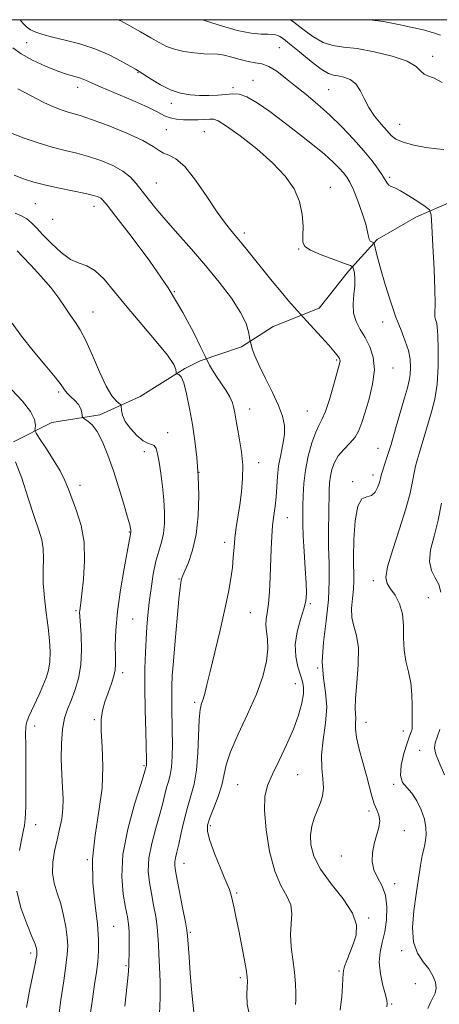
# Model space of a CAD drawing. Extents: x 2137300 to 2140200, y 312300 to 315200.
# Drawn here: x 2138827 to 2138960, y 314689 to 315000 of the extents above; entities that cross this region are included whole.
import ezdxf

# ---------------------------------------------------------------- set-up
doc = ezdxf.new("R2010")
doc.units = 0
doc.header["$MEASUREMENT"] = 0
for name, color, linetype, lineweight in [('DTM HARD BREAKLINE', 7, 'Continuous', 0), ('DTM SPOT ELEVATION', 2, 'Continuous', 13), ('GRID LINE', 7, 'Continuous', 0), ('INDEX CONTOUR', 41, 'Continuous', 13), ('INTERMEDIATE CONTOUR', 44, 'Continuous', 0)]:
    doc.layers.add(name, color=color, linetype=linetype, lineweight=lineweight)

msp = doc.modelspace()

# ---------------------------------------------------------------- linework, layer by layer
at = {"layer": 'DTM HARD BREAKLINE'}
msp.add_polyline3d([(2138964.71, 314942.76, 1033.42), (2138952.98, 314937.64, 1031.07), (2138940.55, 314930.46, 1030.28), (2138931.55, 314920.5, 1027.59), (2138922.2, 314908.83, 1026.8), (2138907.7, 314903.03, 1024.73), (2138897.69, 314896.52, 1023.73), (2138884.58, 314892.1, 1021.7), (2138879.74, 314889.7, 1020.12), (2138865.58, 314880.8, 1019.5), (2138852.81, 314875, 1016.26), (2138837.64, 314872.65, 1015.53), (2138825.56, 314866.5, 1012.12)], dxfattribs=at)
at = {"layer": 'DTM SPOT ELEVATION'}
for p in [(2138829.7, 314992.77, 1029.4), (2138909.64, 314991.18, 1033), (2138958.16, 314988.45, 1036.5), (2138864.92, 314983.23, 1029.9), (2138845.88, 314978.65, 1027.4), (2138895.01, 314978.54, 1030.6), (2138901.26, 314980.83, 1030.8), (2138925.2, 314977.89, 1033), (2138875.46, 314973.51, 1029.5), (2138947.72, 314966.96, 1034.9), (2138873.88, 314965.19, 1027), (2138885.96, 314964.62, 1027), (2138870.7, 314948.36, 1024.9), (2138944.57, 314950.18, 1032.3), (2138925.78, 314947.03, 1028.7), (2138832.43, 314941.87, 1021), (2138851.03, 314940.99, 1021.4), (2138837.92, 314936.84, 1021.2), (2138898.56, 314932.59, 1026.4), (2138915.75, 314927.53, 1027.9), (2138876.45, 314914.04, 1022), (2138850.64, 314907.61, 1018.8), (2138942.33, 314904.42, 1029.3), (2138927.76, 314892.36, 1025.8), (2138945.56, 314889.81, 1028.7), (2138839.88, 314882.22, 1015.7), (2138900.26, 314876.87, 1022.7), (2138918.45, 314876.3, 1025), (2138874.36, 314869.46, 1018.8), (2138866.92, 314863.36, 1017.3), (2138940.86, 314864.5, 1029.2), (2138903.09, 314859.95, 1022.6), (2138884.25, 314856.86, 1020), (2138932.88, 314853.96, 1029.8), (2138939.29, 314856.06, 1029.5), (2138846.6, 314852.71, 1014.6), (2138912.14, 314842.49, 1024.8), (2138862.17, 314838.02, 1015.9), (2138892.32, 314834.7, 1021.5), (2138877.91, 314823.14, 1019.9), (2138939.35, 314822.57, 1031.6), (2138956.77, 314817.28, 1033), (2138919.4, 314815.36, 1026.2), (2138845.29, 314813.17, 1013.8), (2138863.23, 314810.44, 1017), (2138900.45, 314812.46, 1023), (2138921.81, 314795, 1028), (2138860.04, 314793.54, 1016.4), (2138914.67, 314790.05, 1025.2), (2138882.82, 314784.16, 1021.7), (2138832.23, 314776.62, 1012.6), (2138851.06, 314778.68, 1015.8), (2138937.07, 314777.77, 1030.7), (2138948.91, 314775.11, 1031.4), (2138953.99, 314768.97, 1033.3), (2138866.79, 314764.09, 1017.8), (2138915.47, 314761.24, 1026.9), (2138896.42, 314758.11, 1025), (2138945.78, 314758.24, 1031.9), (2138938.04, 314749.77, 1029.6), (2138832.59, 314745.42, 1012.6), (2138887.81, 314745.11, 1024.3), (2138949.22, 314743.59, 1030.6), (2138929.2, 314735.52, 1029.4), (2138848.9, 314734.43, 1016), (2138879.45, 314733.27, 1022.7), (2138946.08, 314726.81, 1030.5), (2138896.13, 314723.82, 1024.2), (2138937.88, 314715.91, 1028.2), (2138857.23, 314713.31, 1016.9), (2138881.46, 314711.38, 1022.2), (2138831.02, 314704.84, 1011.6), (2138948.36, 314705.64, 1031.6), (2138861.1, 314700.88, 1017.8), (2138928.55, 314699.16, 1027.8), (2138897.34, 314697.04, 1023.7), (2138952.66, 314695.17, 1030.6), (2138945.21, 314688.71, 1030.2)]:
    msp.add_point(p, dxfattribs=at)
at = {"layer": 'GRID LINE', "flags": 128}
msp.add_lwpolyline([(2137500, 312500), (2140000, 312500), (2140000, 315000), (2137500, 315000), (2137500, 312500)], dxfattribs=at)
at = {"layer": 'INDEX CONTOUR', "flags": 128}
for points, elevation in [([(2138827.667, 315000), (2138828.48, 314998.941), (2138829.643, 314997.741), (2138830.937, 314996.812), (2138832.577, 314996.022), (2138834.802, 314995.274), (2138837.861, 314994.477), (2138841.882, 314993.539), (2138846.516, 314992.354), (2138851.299, 314990.812), (2138855.784, 314988.89), (2138859.614, 314986.913), (2138862.454, 314985.297), (2138864.156, 314984.304), (2138865.328, 314983.588), (2138869.058, 314981.158), (2138872.009, 314979.4), (2138875.213, 314977.831), (2138878.343, 314976.805), (2138881.381, 314976.262), (2138884.387, 314976.045), (2138887.382, 314976.016), (2138890.223, 314976.126), (2138892.732, 314976.349), (2138894.836, 314976.592), (2138896.894, 314976.497), (2138899.376, 314975.641), (2138902.638, 314973.723), (2138906.584, 314970.937), (2138911.008, 314967.599), (2138915.66, 314964.024), (2138920.113, 314960.529), (2138923.9, 314957.434), (2138926.675, 314954.974), (2138928.597, 314953.069), (2138929.949, 314951.56), (2138931, 314950.227), (2138931.978, 314948.615), (2138933.096, 314946.213), (2138934.476, 314942.736), (2138935.883, 314938.815), (2138936.988, 314935.311), (2138937.567, 314932.886), (2138937.81, 314931.408), (2138938.013, 314930.547), (2138938.393, 314930.017), (2138938.869, 314929.704), (2138939.283, 314929.54), (2138939.524, 314929.418), (2138939.672, 314929.111), (2138939.854, 314928.356), (2138940.193, 314926.897), (2138940.795, 314924.51), (2138941.765, 314920.98), (2138943.154, 314916.258), (2138944.809, 314910.98), (2138946.527, 314905.947), (2138948.121, 314901.779), (2138949.461, 314898.357), (2138950.444, 314895.379), (2138950.992, 314892.61), (2138951.167, 314890.067), (2138951.067, 314887.836), (2138950.755, 314885.872), (2138950.177, 314883.625), (2138949.245, 314880.413), (2138946.422, 314870.599), (2138944.972, 314865.693), (2138943.784, 314861.898), (2138942.272, 314857.284), (2138941.896, 314855.962), (2138941.62, 314854.874), (2138941.279, 314853.665), (2138940.727, 314852.122), (2138939.897, 314850.585), (2138938.74, 314849.532), (2138937.266, 314849.152), (2138935.73, 314848.466), (2138934.441, 314846.205), (2138933.638, 314841.571), (2138933.252, 314835.647), (2138933.138, 314829.989), (2138933.165, 314822.647), (2138933.043, 314819.885), (2138932.731, 314816.922), (2138932.47, 314813.852), (2138932.575, 314810.935), (2138933.227, 314808.271), (2138934.077, 314805.316), (2138934.641, 314801.367), (2138934.582, 314796.049), (2138934.151, 314790.295), (2138933.745, 314785.366), (2138933.655, 314782.185), (2138933.847, 314779.049), (2138933.768, 314777.65), (2138933.736, 314775.747), (2138934.045, 314773.031), (2138934.888, 314769.336), (2138936.047, 314765.113), (2138937.204, 314760.963), (2138938.872, 314754.419), (2138939.624, 314752.037), (2138940.459, 314750.14), (2138941.161, 314748.455), (2138941.441, 314746.665), (2138941.109, 314744.523), (2138940.394, 314742.061), (2138939.627, 314739.381), (2138939.108, 314736.59), (2138939.021, 314733.812), (2138939.523, 314731.179), (2138940.659, 314728.734), (2138942.042, 314726.188), (2138943.171, 314723.167), (2138943.658, 314719.447), (2138943.551, 314715.398), (2138943.005, 314711.541), (2138942.211, 314708.233), (2138941.496, 314705.187), (2138941.221, 314701.95), (2138941.619, 314698.26), (2138942.408, 314694.602), (2138943.178, 314691.65), (2138943.605, 314689.859), (2138943.716, 314688.806), (2138943.62, 314687.85)], 1030), ([(2138826.049, 314938.837), (2138828.044, 314937.957), (2138829.728, 314936.998), (2138831.218, 314935.797), (2138832.809, 314934.19), (2138834.842, 314932.01), (2138837.529, 314929.232), (2138840.586, 314926.393), (2138843.602, 314924.173), (2138846.277, 314922.981), (2138848.761, 314922.144), (2138851.313, 314920.718), (2138854.177, 314917.969), (2138857.53, 314913.986), (2138861.532, 314909.072), (2138866.166, 314903.604), (2138870.714, 314898.282), (2138874.283, 314893.885), (2138876.23, 314890.99), (2138876.933, 314889.355), (2138877.015, 314888.535), (2138877.018, 314888.142), (2138877.111, 314887.992), (2138877.375, 314887.958), (2138877.866, 314887.834), (2138878.555, 314887.108), (2138879.389, 314885.193), (2138880.31, 314881.704), (2138881.251, 314877.076), (2138882.136, 314871.947), (2138882.9, 314866.802), (2138883.507, 314861.512), (2138883.929, 314855.795), (2138884.119, 314849.512), (2138883.966, 314843.111), (2138883.34, 314837.179), (2138882.197, 314832.217), (2138880.848, 314828.357), (2138879.011, 314824.029), (2138878.714, 314823.18), (2138878.59, 314822.67), (2138878.459, 314821.994), (2138878.234, 314820.319), (2138877.849, 314816.726), (2138877.281, 314810.741), (2138876.648, 314803.639), (2138876.106, 314797.134), (2138875.774, 314792.495), (2138875.627, 314789.203), (2138875.603, 314786.292), (2138875.644, 314782.981), (2138875.781, 314775.179), (2138875.809, 314771.013), (2138875.742, 314767.059), (2138875.519, 314763.688), (2138875.104, 314761.135), (2138874.564, 314759.112), (2138873.989, 314757.198), (2138873.429, 314755), (2138872.761, 314752.257), (2138871.823, 314748.736), (2138870.548, 314744.341), (2138869.254, 314739.521), (2138868.357, 314734.863), (2138868.157, 314730.805), (2138868.512, 314727.172), (2138869.161, 314723.639), (2138869.873, 314719.981), (2138870.52, 314716.385), (2138870.999, 314713.139), (2138871.25, 314710.39), (2138871.367, 314707.717), (2138871.486, 314704.559), (2138871.697, 314700.509), (2138871.895, 314695.768), (2138871.924, 314690.695), (2138871.706, 314685.618)], 1020)]:
    msp.add_lwpolyline(points, dxfattribs=dict(at, elevation=elevation))
at = {"layer": 'INTERMEDIATE CONTOUR', "flags": 128}
for points, elevation in [([(2138858.684, 315000), (2138859.453, 314999.616), (2138862.321, 314998.081), (2138865.725, 314996.188), (2138868.983, 314994.314), (2138871.608, 314992.765), (2138873.919, 314991.555), (2138876.425, 314990.629), (2138879.475, 314989.939), (2138882.743, 314989.471), (2138885.737, 314989.219), (2138890.138, 314989.069), (2138892.216, 314988.788), (2138894.646, 314988.172), (2138897.262, 314987.409), (2138899.786, 314986.769), (2138902.026, 314986.408), (2138904.129, 314986.027), (2138906.33, 314985.218), (2138908.824, 314983.679), (2138911.633, 314981.534), (2138914.74, 314979.016), (2138918.122, 314976.298), (2138921.733, 314973.318), (2138925.519, 314969.953), (2138929.39, 314966.163), (2138933.099, 314962.233), (2138936.362, 314958.529), (2138938.954, 314955.36), (2138940.889, 314952.774), (2138942.241, 314950.76), (2138943.705, 314948.296), (2138944.253, 314947.674), (2138944.989, 314947.288), (2138946.161, 314946.819), (2138948.013, 314945.901), (2138950.633, 314944.321), (2138953.463, 314942.474), (2138955.789, 314940.909), (2138957.089, 314939.852), (2138957.635, 314938.254), (2138957.894, 314934.746), (2138958.231, 314928.53), (2138958.601, 314921.103), (2138958.856, 314914.534), (2138958.897, 314910.387), (2138958.773, 314907.039), (2138958.862, 314906.09), (2138959.052, 314905.245), (2138959.269, 314904.557), (2138959.453, 314903.938), (2138959.608, 314902.745), (2138959.755, 314900.193), (2138959.881, 314895.805), (2138959.861, 314890.324), (2138959.539, 314884.798), (2138958.814, 314880.05), (2138957.81, 314875.994), (2138955.652, 314868.803), (2138953.899, 314862.841), (2138953.244, 314860.716), (2138952.706, 314858.841), (2138952.24, 314856.749), (2138951.753, 314854.005), (2138950.996, 314850.282), (2138949.675, 314845.285), (2138947.665, 314838.99), (2138945.503, 314832.463), (2138943.889, 314827.036), (2138943.358, 314823.652), (2138943.78, 314821.675), (2138944.85, 314820.073), (2138946.257, 314817.994), (2138947.634, 314815.311), (2138948.607, 314812.076), (2138948.939, 314808.384), (2138948.944, 314804.49), (2138949.076, 314800.692), (2138949.656, 314797.195), (2138950.475, 314793.835), (2138951.192, 314790.351), (2138951.551, 314786.611), (2138951.642, 314782.984), (2138951.638, 314779.973), (2138951.692, 314776.624), (2138951.608, 314775.701), (2138951.336, 314774.778), (2138950.83, 314773.432), (2138950.055, 314771.229), (2138949.054, 314767.947), (2138948.2, 314764.244), (2138947.945, 314760.991), (2138948.606, 314758.794), (2138949.943, 314757.19), (2138951.58, 314755.449), (2138953.178, 314753.031), (2138954.541, 314750.149), (2138955.51, 314747.206), (2138955.98, 314744.548), (2138956.058, 314742.294), (2138955.904, 314740.505), (2138955.65, 314739.136), (2138955.307, 314737.714), (2138954.858, 314735.656), (2138954.291, 314732.518), (2138953.625, 314728.394), (2138952.881, 314723.519), (2138952.145, 314718.181), (2138951.74, 314712.913), (2138952.048, 314708.306), (2138953.299, 314704.783), (2138955.097, 314702.098), (2138956.894, 314699.836), (2138958.23, 314697.669), (2138959.008, 314695.615), (2138959.219, 314693.774), (2138958.896, 314692.197), (2138958.217, 314690.738), (2138957.407, 314689.193), (2138956.636, 314687.343)], 1032), ([(2138885.365, 315000), (2138890.246, 314998.392), (2138896.258, 314996.611), (2138900.753, 314995.691), (2138903.892, 314995.407), (2138906.026, 314995.393), (2138907.475, 314995.345), (2138908.458, 314995.216), (2138909.166, 314995.025), (2138909.838, 314994.722), (2138910.916, 314993.979), (2138912.889, 314992.399), (2138916.019, 314989.794), (2138919.653, 314986.816), (2138922.909, 314984.328), (2138925.15, 314982.961), (2138926.718, 314982.426), (2138928.202, 314982.208), (2138930.032, 314981.841), (2138932.022, 314981.076), (2138933.828, 314979.713), (2138935.226, 314977.633), (2138936.461, 314975.051), (2138937.894, 314972.254), (2138939.763, 314969.514), (2138941.806, 314967.016), (2138943.637, 314964.926), (2138945.046, 314963.352), (2138946.527, 314962.176), (2138948.753, 314961.221), (2138952.128, 314960.359), (2138955.994, 314959.638), (2138959.423, 314959.155), (2138961.714, 314958.959)], 1034), ([(2138913.175, 315000), (2138914.201, 314999.266), (2138917.06, 314997.03), (2138920.278, 314994.661), (2138923.514, 314992.774), (2138926.587, 314991.789), (2138929.947, 314991.336), (2138934.205, 314990.845), (2138939.659, 314989.877), (2138945.376, 314988.491), (2138950.108, 314986.875), (2138952.961, 314985.224), (2138954.439, 314983.767), (2138955.397, 314982.745), (2138956.592, 314982.23), (2138958.405, 314981.629), (2138961.124, 314980.181)], 1036), ([(2138938.295, 315000), (2138942.634, 314999.408), (2138947.841, 314998.415), (2138952.161, 314997.468), (2138955.104, 314996.792), (2138957.079, 314996.29), (2138958.72, 314995.781), (2138960.569, 314995.102)], 1038), ([(2138825.348, 314991.071), (2138827.948, 314989.179), (2138831.544, 314987.184), (2138835.666, 314985.297), (2138839.563, 314983.755), (2138842.646, 314982.717), (2138844.967, 314982.044), (2138846.74, 314981.518), (2138848.268, 314980.926), (2138850.208, 314980.049), (2138853.305, 314978.671), (2138863.295, 314974.419), (2138868.02, 314972.318), (2138871.232, 314970.731), (2138873.343, 314969.642), (2138875.1, 314968.943), (2138877.099, 314968.534), (2138879.339, 314968.338), (2138881.671, 314968.285), (2138883.939, 314968.312), (2138885.976, 314968.392), (2138887.607, 314968.501), (2138888.832, 314968.531), (2138890.333, 314968.012), (2138892.967, 314966.384), (2138897.266, 314963.292), (2138902.471, 314959.198), (2138907.503, 314954.769), (2138911.477, 314950.534), (2138914.297, 314946.482), (2138916.062, 314942.464), (2138916.909, 314938.426), (2138917.128, 314934.695), (2138917.05, 314931.693), (2138917.048, 314929.687), (2138917.671, 314928.324), (2138919.516, 314927.1), (2138922.876, 314925.646), (2138926.85, 314924.154), (2138930.233, 314922.957), (2138932.133, 314922.263), (2138932.882, 314921.787), (2138933.124, 314921.122), (2138933.364, 314919.933), (2138933.566, 314918.177), (2138933.554, 314915.885), (2138933.25, 314913.13), (2138932.96, 314910.152), (2138933.084, 314907.24), (2138933.905, 314904.595), (2138935.243, 314902.082), (2138936.8, 314899.484), (2138938.274, 314896.593), (2138939.348, 314893.255), (2138939.701, 314889.329), (2138939.145, 314884.796), (2138938.016, 314880.132), (2138936.778, 314875.938), (2138935.772, 314872.66), (2138934.813, 314870.132), (2138933.588, 314868.026), (2138931.901, 314866.064), (2138930.011, 314864.121), (2138928.294, 314862.113), (2138927.047, 314859.985), (2138926.241, 314857.804), (2138925.77, 314855.666), (2138925.523, 314853.576), (2138925.41, 314851.167), (2138925.246, 314843.72), (2138925.176, 314838.686), (2138925.207, 314833.343), (2138925.358, 314828.02), (2138925.427, 314822.523), (2138925.159, 314816.528), (2138924.425, 314809.881), (2138923.61, 314803.113), (2138923.227, 314796.927), (2138923.598, 314791.797), (2138924.28, 314787.279), (2138924.638, 314782.703), (2138924.243, 314777.601), (2138923.48, 314772.32), (2138922.938, 314767.411), (2138923.026, 314763.3), (2138923.428, 314759.91), (2138923.649, 314757.036), (2138923.315, 314754.488), (2138922.545, 314752.127), (2138921.58, 314749.828), (2138920.643, 314747.47), (2138919.897, 314744.955), (2138919.481, 314742.187), (2138919.576, 314739.072), (2138920.504, 314735.514), (2138922.625, 314731.416), (2138926.04, 314726.777), (2138929.821, 314721.985), (2138932.78, 314717.521), (2138934.034, 314713.747), (2138933.911, 314710.54), (2138933.041, 314707.658), (2138931.98, 314704.936), (2138930.99, 314702.52), (2138930.255, 314700.638), (2138929.898, 314699.379), (2138929.797, 314698.298), (2138929.769, 314696.815), (2138929.651, 314694.449), (2138929.377, 314691.114), (2138928.902, 314686.824)], 1028), ([(2138826.942, 314978.089), (2138835.129, 314973.85), (2138838.241, 314972.397), (2138840.642, 314971.455), (2138842.562, 314970.851), (2138844.322, 314970.379), (2138846.604, 314969.711), (2138850.177, 314968.487), (2138855.447, 314966.49), (2138861.346, 314964.078), (2138866.441, 314961.752), (2138869.683, 314959.92), (2138871.572, 314958.607), (2138872.993, 314957.741), (2138874.698, 314957.122), (2138876.909, 314956.021), (2138879.712, 314953.58), (2138883.098, 314949.294), (2138886.676, 314944.068), (2138889.961, 314939.16), (2138892.583, 314935.535), (2138894.64, 314932.98), (2138896.347, 314930.987), (2138897.926, 314929.085), (2138899.637, 314926.952), (2138901.745, 314924.298), (2138904.408, 314920.969), (2138907.348, 314917.338), (2138910.174, 314913.913), (2138912.558, 314911.115), (2138914.398, 314909.024), (2138918.27, 314904.766), (2138922.96, 314899.643), (2138925.297, 314897.042), (2138926.886, 314895.208), (2138927.818, 314894.055), (2138928.334, 314893.339), (2138928.642, 314892.843), (2138928.804, 314892.454), (2138928.846, 314892.084), (2138928.767, 314891.57), (2138928.466, 314890.426), (2138926.752, 314884.294), (2138925.46, 314879.897), (2138924.188, 314876.055), (2138923.116, 314873.557), (2138922.15, 314871.73), (2138921.128, 314869.533), (2138919.952, 314866.195), (2138918.789, 314862.015), (2138917.867, 314857.562), (2138917.354, 314853.327), (2138917.15, 314849.496), (2138917.095, 314846.179), (2138917.063, 314843.347), (2138917.078, 314840.433), (2138917.207, 314836.73), (2138917.485, 314831.827), (2138917.822, 314826.506), (2138918.101, 314821.849), (2138918.207, 314818.601), (2138918.018, 314816.177), (2138917.415, 314813.656), (2138916.38, 314810.346), (2138915.301, 314806.458), (2138914.665, 314802.43), (2138914.815, 314798.655), (2138915.505, 314795.349), (2138916.339, 314792.684), (2138916.981, 314790.706), (2138917.306, 314788.953), (2138917.245, 314786.835), (2138916.73, 314783.886), (2138915.699, 314780.118), (2138914.093, 314775.665), (2138911.935, 314770.73), (2138909.575, 314765.797), (2138907.45, 314761.416), (2138905.924, 314757.875), (2138905.076, 314754.393), (2138904.917, 314749.922), (2138905.438, 314743.81), (2138906.56, 314736.99), (2138908.183, 314730.786), (2138910.142, 314726.19), (2138912.003, 314722.849), (2138913.265, 314720.068), (2138913.6, 314717.252), (2138913.389, 314714.184), (2138913.188, 314710.742), (2138913.411, 314706.869), (2138914.424, 314698.798), (2138914.711, 314695.171), (2138914.809, 314692.141), (2138914.813, 314689.924), (2138914.8, 314688.643)], 1026), ([(2138825.079, 314964), (2138828.9, 314962.577), (2138833.355, 314961.066), (2138837.823, 314959.71), (2138841.836, 314958.667), (2138845.547, 314957.77), (2138849.261, 314956.762), (2138853.161, 314955.449), (2138856.939, 314953.867), (2138860.166, 314952.113), (2138862.554, 314950.253), (2138864.393, 314948.233), (2138868.107, 314943.358), (2138870.575, 314940.289), (2138873.68, 314936.629), (2138877.503, 314932.302), (2138881.815, 314927.449), (2138886.305, 314922.262), (2138890.651, 314916.965), (2138894.473, 314911.9), (2138897.378, 314907.441), (2138899.104, 314903.891), (2138899.918, 314901.278), (2138900.218, 314899.56), (2138900.351, 314898.62), (2138900.471, 314898.026), (2138900.678, 314897.268), (2138901.088, 314895.9), (2138901.876, 314893.728), (2138903.225, 314890.619), (2138905.206, 314886.575), (2138907.428, 314882.138), (2138909.386, 314877.983), (2138910.673, 314874.597), (2138911.273, 314871.714), (2138911.271, 314868.881), (2138910.783, 314865.745), (2138910.064, 314862.368), (2138909.405, 314858.911), (2138909.017, 314855.518), (2138908.603, 314849.124), (2138908.278, 314846.158), (2138907.886, 314843.199), (2138907.522, 314840.065), (2138907.259, 314836.596), (2138907.074, 314832.73), (2138906.739, 314823.741), (2138906.508, 314819.161), (2138906.192, 314815.263), (2138905.791, 314812.448), (2138905.455, 314810.391), (2138905.362, 314808.585), (2138905.609, 314806.577), (2138905.942, 314804.118), (2138906.021, 314801.016), (2138905.543, 314797.105), (2138904.362, 314792.348), (2138902.369, 314786.733), (2138899.594, 314780.396), (2138896.63, 314774.037), (2138894.208, 314768.498), (2138892.832, 314764.352), (2138891.393, 314757.959), (2138890.243, 314754.392), (2138888.868, 314750.755), (2138887.651, 314747.629), (2138886.932, 314745.35), (2138886.88, 314743.256), (2138887.619, 314740.437), (2138889.162, 314736.321), (2138891.061, 314731.682), (2138892.755, 314727.631), (2138893.825, 314724.958), (2138894.427, 314723.161), (2138894.862, 314721.415), (2138895.379, 314719.036), (2138896.023, 314715.902), (2138896.79, 314712.034), (2138897.651, 314707.575), (2138898.478, 314703.175), (2138899.121, 314699.611), (2138899.469, 314697.38), (2138899.567, 314695.875), (2138899.5, 314694.21), (2138899.389, 314691.731), (2138899.488, 314688.715), (2138900.086, 314685.666)], 1024), ([(2138825.728, 314950.8), (2138828.737, 314949.682), (2138831.979, 314948.639), (2138835.741, 314947.644), (2138840.138, 314946.682), (2138848.345, 314945.037), (2138850.847, 314944.447), (2138852.309, 314943.977), (2138853.138, 314943.557), (2138853.816, 314942.966), (2138855.125, 314941.368), (2138857.923, 314937.773), (2138862.722, 314931.564), (2138868.639, 314923.621), (2138874.453, 314915.194), (2138879.152, 314907.418), (2138882.591, 314900.943), (2138884.84, 314896.301), (2138886.037, 314893.772), (2138886.592, 314892.627), (2138886.98, 314891.883), (2138887.593, 314890.742), (2138888.509, 314889.143), (2138889.724, 314887.205), (2138892.684, 314882.849), (2138893.944, 314880.745), (2138894.774, 314878.87), (2138895.257, 314877.205), (2138895.542, 314875.699), (2138896.046, 314872.55), (2138896.465, 314870.251), (2138897.067, 314867.106), (2138897.672, 314863.303), (2138898.049, 314859.135), (2138898.026, 314854.87), (2138897.681, 314850.664), (2138897.155, 314846.638), (2138896.031, 314839.414), (2138895.59, 314836.164), (2138895.295, 314833.083), (2138895.06, 314830.024), (2138894.77, 314826.822), (2138894.309, 314823.27), (2138893.567, 314818.999), (2138892.439, 314813.6), (2138890.894, 314806.936), (2138889.202, 314799.958), (2138887.714, 314793.889), (2138886.686, 314789.649), (2138886.019, 314786.948), (2138885.524, 314785.19), (2138885.054, 314783.75), (2138884.628, 314781.864), (2138884.308, 314778.739), (2138883.894, 314768.165), (2138883.454, 314762.671), (2138882.662, 314758.256), (2138881.631, 314754.561), (2138880.534, 314750.93), (2138879.518, 314746.904), (2138878.624, 314742.845), (2138877.866, 314739.318), (2138877.259, 314736.744), (2138876.821, 314734.966), (2138876.574, 314733.683), (2138876.542, 314732.53), (2138876.771, 314730.882), (2138877.313, 314728.048), (2138879.12, 314718.749), (2138879.914, 314714.596), (2138880.364, 314712.085), (2138880.584, 314710.28), (2138881.066, 314703.636), (2138881.456, 314698.477), (2138881.874, 314693.383), (2138882.263, 314689.234), (2138882.816, 314684.06)], 1022), ([(2138826.669, 314926.873), (2138828.356, 314925.138), (2138831.003, 314922.376), (2138834.201, 314918.932), (2138837.32, 314915.314), (2138839.87, 314911.953), (2138841.898, 314908.98), (2138843.589, 314906.449), (2138845.121, 314904.283), (2138846.682, 314901.891), (2138848.452, 314898.549), (2138850.541, 314893.85), (2138852.768, 314888.646), (2138854.879, 314884.102), (2138856.655, 314881.111), (2138858.027, 314879.459), (2138859.458, 314878.247), (2138859.638, 314877.913), (2138859.683, 314876.373), (2138859.994, 314874.906), (2138860.881, 314872.992), (2138862.509, 314870.73), (2138864.544, 314868.526), (2138866.526, 314866.86), (2138868.087, 314866.043), (2138869.229, 314865.704), (2138870.046, 314865.306), (2138870.636, 314864.371), (2138871.111, 314862.684), (2138871.587, 314860.096), (2138872.141, 314856.558), (2138872.696, 314852.433), (2138873.134, 314848.187), (2138873.357, 314844.218), (2138873.314, 314840.64), (2138872.97, 314837.496), (2138872.316, 314834.745), (2138871.473, 314831.988), (2138870.583, 314828.738), (2138869.772, 314824.676), (2138869.073, 314820.162), (2138868.5, 314815.722), (2138868.058, 314811.738), (2138867.724, 314807.999), (2138867.467, 314804.154), (2138867.265, 314799.859), (2138867.138, 314794.831), (2138867.113, 314788.8), (2138867.202, 314781.764), (2138867.353, 314774.783), (2138867.577, 314765.93), (2138867.6, 314764.511), (2138867.585, 314764.053), (2138867.546, 314763.821), (2138867.339, 314763.095), (2138866.898, 314761.669), (2138865.781, 314758.153), (2138863.837, 314751.935), (2138861.686, 314744.074), (2138860.138, 314736.044), (2138859.773, 314729.081), (2138860.252, 314723.463), (2138861.009, 314719.229), (2138861.58, 314716.287), (2138861.919, 314714.02), (2138862.084, 314711.682), (2138862.131, 314708.758), (2138862.113, 314705.664), (2138862.053, 314701.205), (2138861.914, 314699.006), (2138861.516, 314694.968), (2138860.81, 314688.107)], 1018), ([(2138825.099, 314904.049), (2138828.111, 314899.939), (2138831.805, 314895.308), (2138835.605, 314890.738), (2138838.728, 314886.96), (2138840.625, 314884.49), (2138841.692, 314882.99), (2138842.561, 314881.91), (2138843.708, 314880.795), (2138844.985, 314879.575), (2138846.091, 314878.28), (2138846.792, 314876.961), (2138847.151, 314875.764), (2138847.307, 314874.861), (2138847.405, 314874.353), (2138847.622, 314874.058), (2138848.145, 314873.721), (2138849.108, 314873.082), (2138850.431, 314871.853), (2138851.982, 314869.737), (2138853.647, 314866.527), (2138855.379, 314862.339), (2138857.149, 314857.378), (2138858.899, 314851.95), (2138860.463, 314846.774), (2138861.647, 314842.672), (2138862.319, 314840.227), (2138862.6, 314839.076), (2138862.675, 314838.618), (2138862.698, 314838.349), (2138862.7, 314838.149), (2138862.684, 314837.996), (2138862.603, 314837.664), (2138862.538, 314837.344), (2138862.15, 314835.123), (2138860.534, 314826.408), (2138859.381, 314819.698), (2138858.422, 314812.874), (2138857.91, 314806.924), (2138857.755, 314802.12), (2138857.784, 314798.553), (2138857.827, 314796.18), (2138857.72, 314794.42), (2138857.307, 314792.556), (2138856.496, 314790.06), (2138855.469, 314787.157), (2138854.475, 314784.257), (2138853.728, 314781.599), (2138853.307, 314778.731), (2138853.257, 314775.024), (2138853.539, 314770.017), (2138853.788, 314763.899), (2138853.557, 314757.027), (2138852.582, 314749.721), (2138851.356, 314742.172), (2138850.555, 314734.537), (2138850.657, 314727.021), (2138851.336, 314720.024), (2138852.064, 314713.991), (2138852.423, 314709.222), (2138852.42, 314705.416), (2138852.173, 314702.121), (2138851.769, 314698.842), (2138851.194, 314694.902), (2138850.405, 314689.576), (2138849.406, 314682.545)], 1016), ([(2138825.015, 314883.009), (2138828.36, 314879.335), (2138830.888, 314876.058), (2138832.149, 314873.549), (2138832.468, 314871.801), (2138832.363, 314870.701), (2138832.32, 314870.045), (2138832.684, 314869.237), (2138833.768, 314867.582), (2138835.73, 314864.639), (2138838.107, 314860.949), (2138840.282, 314857.305), (2138841.814, 314854.275), (2138842.942, 314851.52), (2138845.504, 314844.69), (2138846.912, 314840.101), (2138847.863, 314834.758), (2138848.051, 314828.852), (2138847.708, 314823.133), (2138847.202, 314818.493), (2138846.829, 314815.574), (2138846.495, 314813.199), (2138846.449, 314812.518), (2138846.492, 314811.358), (2138846.926, 314805.39), (2138847.087, 314800.746), (2138846.878, 314795.953), (2138846.125, 314791.65), (2138844.995, 314787.931), (2138843.744, 314784.757), (2138842.597, 314781.997), (2138841.662, 314779.163), (2138841.014, 314775.676), (2138840.703, 314771.174), (2138840.669, 314766.149), (2138840.825, 314761.309), (2138841.07, 314757.192), (2138841.249, 314753.67), (2138841.195, 314750.442), (2138840.788, 314747.253), (2138840.115, 314744.001), (2138839.308, 314740.633), (2138838.52, 314737.124), (2138837.971, 314733.585), (2138837.898, 314730.16), (2138838.449, 314726.935), (2138839.407, 314723.752), (2138840.468, 314720.395), (2138841.373, 314716.748), (2138842.056, 314713.098), (2138842.499, 314709.83), (2138842.679, 314707.141), (2138842.571, 314704.436), (2138842.146, 314700.932), (2138841.412, 314696.055), (2138840.529, 314690.065), (2138839.691, 314683.433)], 1014), ([(2138826.198, 314860.217), (2138828.133, 314855.027), (2138830.219, 314848.732), (2138832.115, 314842.879), (2138833.538, 314838.619), (2138834.461, 314835.517), (2138834.918, 314832.746), (2138834.982, 314829.614), (2138834.896, 314825.978), (2138834.934, 314821.831), (2138835.301, 314817.225), (2138835.882, 314812.448), (2138836.488, 314807.85), (2138836.947, 314803.716), (2138837.17, 314800.1), (2138837.087, 314796.991), (2138836.65, 314794.336), (2138835.888, 314791.899), (2138834.853, 314789.399), (2138833.618, 314786.657), (2138831.238, 314781.472), (2138830.43, 314779.613), (2138829.903, 314778.244), (2138829.588, 314777.197), (2138829.426, 314776.167), (2138829.374, 314774.284), (2138829.397, 314770.538), (2138829.455, 314764.404), (2138829.49, 314757.297), (2138829.442, 314751.117), (2138829.266, 314747.271), (2138828.996, 314745.191), (2138828.684, 314743.815), (2138828.36, 314742.234), (2138827.963, 314740.126), (2138827.414, 314737.324)], 1012), ([(2138960.896, 314847.111), (2138959.839, 314841.696), (2138958.568, 314836.692), (2138957.493, 314832.325), (2138957.115, 314828.703), (2138957.746, 314825.859), (2138958.95, 314823.524), (2138960.108, 314821.353), (2138960.736, 314818.959)], 1034), ([(2138960.404, 314775.587), (2138958.936, 314771.351), (2138958.746, 314769.68), (2138959.142, 314767.779), (2138960.189, 314765.08), (2138961.848, 314761.181)], 1034), ([(2138826.571, 314724.434), (2138827.876, 314719.147), (2138829.71, 314714.133), (2138831.389, 314710.119), (2138832.388, 314707.621), (2138832.815, 314706.316), (2138832.933, 314705.672), (2138832.963, 314705.223), (2138832.945, 314704.773), (2138832.874, 314704.189), (2138832.725, 314703.266), (2138832.39, 314701.501), (2138830.738, 314693.41), (2138829.688, 314687.648)], 1012)]:
    msp.add_lwpolyline(points, dxfattribs=dict(at, elevation=elevation))

doc.saveas('drawing.dxf')
